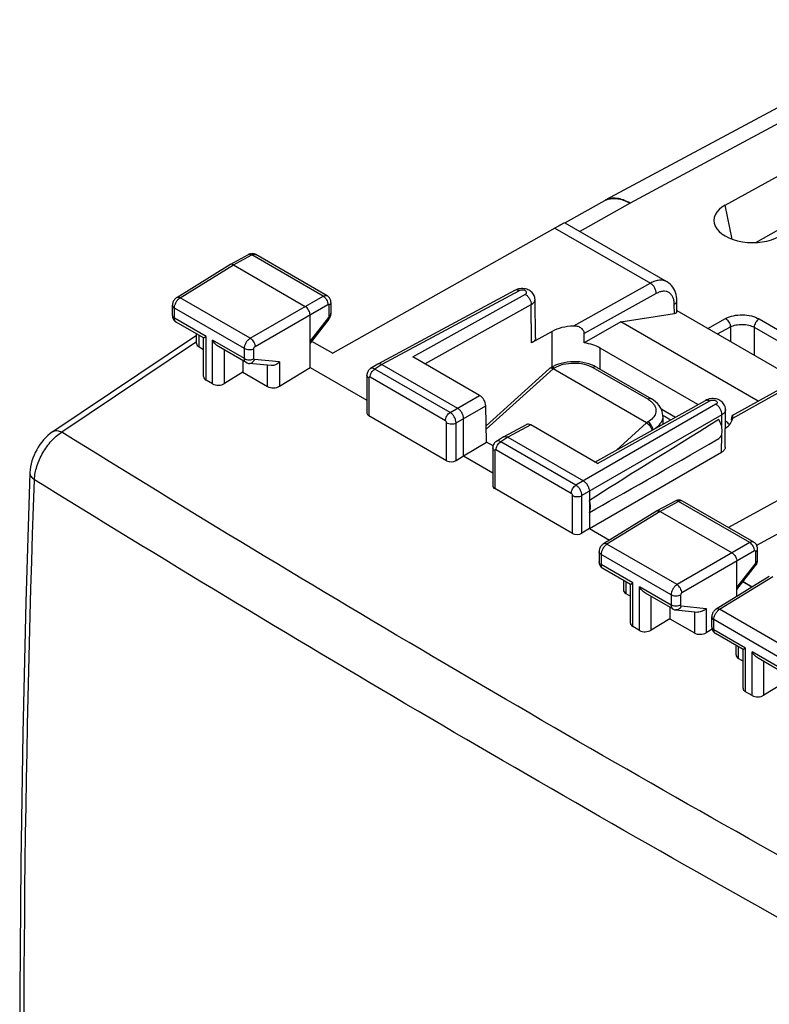
# Model space of a CAD drawing. Units: millimetres. Extents: x -27.8 to 30.3, y -29.6 to 36.5.
# Drawn here: x -27.8 to -5.7, y 7.3 to 36.3 of the extents above; entities that cross this region are included whole.
import ezdxf

# ---------------------------------------------------------------- set-up
doc = ezdxf.new("R2010")
doc.units = ezdxf.units.MM
doc.header["$LTSCALE"] = 16.335
doc.layers.get('0').update_dxf_attribs({"linetype": 'CONTINUOUS'})
doc.layers.add('ASSI', color=7, linetype='CONTINUOUS')
doc.layers.add('RACCORDO', color=7, linetype='CONTINUOUS')

msp = doc.modelspace()

# ---------------------------------------------------------------- linework, layer by layer
at = {"color": 7, "linetype": 'CONTINUOUS'}
for p, q in [((-0.625, 36.321), (-10.529, 30.995)), ((-6.99, 30.853), (-0.383, 34.5)), ((-6.09, 29.751), (-0.103, 33.132)), ((-10.555, 30.981), (-11.714, 30.328)), ((-14.04, 24.342), (-12.173, 26.036)), ((-12.165, 26.042), (-12.173, 26.036)), ((-12.165, 26.042), (-12.127, 26.064)), ((-12.07, 26.096), (-12.127, 26.064)), ((-9.313, 24.436), (-12.071, 26.029)), ((-10.793, 26.077), (-9.167, 25.138)), ((-8.833, 24.635), (-8.833, 24.635)), ((-6.062, 20.823), (-2.651, 22.69)), ((-6.464, 19.757), (-6.196, 19.602))]:
    msp.add_line(p, q, dxfattribs=at)
at = {"color": 250, "linetype": 'CONTINUOUS'}
for p, q in [((0.107, 36.237), (-9.8, 30.909)), ((-9.8, 30.909), (-11.278, 30.077)), ((-6.784, 29.849), (-6.99, 30.853)), ((-7.509, 27.219), (-6.979, 27.509)), ((-5.994, 27.497), (-1.038, 24.635)), ((-7.222, 27.054), (-6.841, 27.262)), ((-6.841, 27.262), (-6.841, 26.834)), ((-6.137, 27.25), (-6.137, 26.427)), ((-6.137, 27.25), (-1.182, 24.389)), ((-14.038, 24.244), (-12.071, 26.029)), ((-12.071, 26.029), (-12.027, 26.055)), ((-10.896, 26.066), (-9.269, 25.127)), ((-10.201, 23.631), (-9.313, 24.436)), ((-9.269, 24.462), (-9.313, 24.436))]:
    msp.add_line(p, q, dxfattribs=at)
at = {"color": 7, "linetype": 'CONTINUOUS'}
for points in [[(-10.793, 26.077), (-10.858, 26.112), (-10.936, 26.146), (-11.018, 26.174), (-11.103, 26.197), (-11.191, 26.215), (-11.281, 26.228), (-11.373, 26.235), (-11.465, 26.236), (-11.558, 26.232), (-11.649, 26.223), (-11.739, 26.208), (-11.827, 26.188), (-11.912, 26.162), (-11.993, 26.132), (-12.07, 26.096)], [(-8.833, 24.634), (-8.833, 24.647), (-8.838, 24.711), (-8.853, 24.773), (-8.875, 24.834), (-8.906, 24.893), (-8.944, 24.949), (-8.99, 25.002), (-9.044, 25.052), (-9.104, 25.099), (-9.167, 25.138)]]:
    msp.add_lwpolyline(points, dxfattribs=at)
msp.add_arc((-9.819, 29.674), 1.5, 118.2699, 119.3823, dxfattribs=at)
at = {"color": 250, "linetype": 'CONTINUOUS'}
msp.add_arc((-12.094, 26.009), 0.0651, 111.2153, 120.8303, dxfattribs=at)
at = {"color": 7, "linetype": 'CONTINUOUS'}
msp.add_ellipse((-6.195, 30.39), major_axis=(1.13, -0.017), ratio=0.567225, start_param=2.359935, end_param=5.510882, dxfattribs=at)
at = {"color": 250, "linetype": 'CONTINUOUS'}
for points, knots in [([(-10.555, 30.981), (-10.544, 30.987), (-10.499, 31.01), (-10.452, 31.027), (-10.415, 31.035)], [0, 0, 0, 0, 0.247898, 1, 1, 1, 1]), ([(-9.8, 30.909), (-9.864, 30.947), (-9.99, 31.009), (-10.184, 31.06), (-10.368, 31.059), (-10.48, 31.021), (-10.529, 30.995)], [0, 0, 0, 0, 0.288704, 0.547737, 0.781267, 1, 1, 1, 1]), ([(-10.415, 31.035), (-10.369, 31.046), (-10.27, 31.057), (-10.116, 31.039), (-9.957, 30.99), (-9.852, 30.939), (-9.8, 30.909)], [0, 0, 0, 0, 0.221919, 0.460117, 0.719177, 1, 1, 1, 1]), ([(-6.979, 27.509), (-6.909, 27.548), (-6.745, 27.603), (-6.485, 27.628), (-6.226, 27.597), (-6.063, 27.537), (-5.994, 27.497)], [0, 0, 0, 0, 0.236699, 0.499378, 0.762379, 1, 1, 1, 1]), ([(-6.979, 27.509), (-6.959, 27.497), (-6.922, 27.465), (-6.878, 27.404), (-6.849, 27.335), (-6.841, 27.285), (-6.841, 27.262)], [0, 0, 0, 0, 0.235948, 0.498353, 0.761662, 1, 1, 1, 1]), ([(-6.841, 27.262), (-6.791, 27.289), (-6.674, 27.328), (-6.489, 27.345), (-6.303, 27.322), (-6.187, 27.279), (-6.137, 27.25)], [0, 0, 0, 0, 0.236277, 0.498934, 0.762157, 1, 1, 1, 1]), ([(-5.994, 27.497), (-6.014, 27.485), (-6.052, 27.454), (-6.098, 27.393), (-6.128, 27.323), (-6.137, 27.274), (-6.137, 27.25)], [0, 0, 0, 0, 0.235932, 0.498891, 0.76246, 1, 1, 1, 1]), ([(-12.027, 26.055), (-11.947, 26.103), (-11.76, 26.173), (-11.462, 26.209), (-11.163, 26.179), (-10.976, 26.112), (-10.896, 26.066)], [0, 0, 0, 0, 0.238375, 0.501221, 0.763319, 1, 1, 1, 1]), ([(-12.097, 26.074), (-12.092, 26.074), (-12.067, 26.074), (-12.043, 26.064), (-12.027, 26.055)], [0, 0, 0, 0, 0.224514, 1, 1, 1, 1]), ([(-10.793, 26.077), (-10.807, 26.085), (-10.845, 26.091), (-10.879, 26.076), (-10.896, 26.066)], [0, 0, 0, 0, 0.448489, 1, 1, 1, 1]), ([(-9.167, 25.138), (-9.181, 25.146), (-9.219, 25.152), (-9.252, 25.137), (-9.269, 25.127)], [0, 0, 0, 0, 0.448489, 1, 1, 1, 1]), ([(-9.269, 25.127), (-9.264, 25.124), (-9.242, 25.111), (-9.222, 25.097), (-9.207, 25.086)], [0, 0, 0, 0, 0.255412, 1, 1, 1, 1]), ([(-9.103, 24.986), (-9.073, 24.946), (-9.039, 24.878), (-9.032, 24.78), (-9.051, 24.682), (-9.126, 24.563), (-9.217, 24.494), (-9.269, 24.462)], [0, 0, 0, 0, 0.237006, 0.349305, 0.462956, 0.709539, 1, 1, 1, 1]), ([(-9.207, 25.086), (-9.196, 25.079), (-9.158, 25.049), (-9.124, 25.014), (-9.103, 24.986)], [0, 0, 0, 0, 0.263562, 1, 1, 1, 1]), ([(-9.126, 24.23), (-9.127, 24.252), (-9.138, 24.299), (-9.17, 24.364), (-9.214, 24.421), (-9.25, 24.451), (-9.269, 24.462)], [0, 0, 0, 0, 0.240391, 0.503189, 0.764499, 1, 1, 1, 1]), ([(-8.833, 24.635), (-8.833, 24.603), (-8.842, 24.537), (-8.899, 24.407), (-8.977, 24.326), (-9.036, 24.279)], [0, 0, 0, 0, 0.226345, 0.463835, 1, 1, 1, 1])]:
    msp.add_open_spline(points, degree=3, knots=knots, dxfattribs=at)
at = {"color": 7, "linetype": 'CONTINUOUS'}
msp.add_open_spline([(-12.152, 26.047), (-12.157, 26.046), (-12.161, 26.044), (-12.165, 26.042)], degree=3, dxfattribs=at)
for points, knots in [([(-12.071, 26.029), (-12.078, 26.033), (-12.103, 26.045), (-12.133, 26.052), (-12.152, 26.047)], [0, 0, 0, 0, 0.298685, 1, 1, 1, 1]), ([(-9.313, 24.436), (-9.293, 24.425), (-9.256, 24.396), (-9.209, 24.342), (-9.172, 24.28), (-9.157, 24.237), (-9.152, 24.215)], [0, 0, 0, 0, 0.239442, 0.504248, 0.766477, 1, 1, 1, 1])]:
    msp.add_open_spline(points, degree=3, knots=knots, dxfattribs=at)
at = {"color": 250, "linetype": 'CONTINUOUS'}
msp.add_open_spline([(-12.117, 26.069), (-12.111, 26.072), (-12.104, 26.073), (-12.097, 26.074)], degree=3, dxfattribs=at)
at = {"layer": 'ASSI', "color": 7, "linetype": 'CONTINUOUS'}
for p, q in [((-11.727, 30.336), (-8.708, 28.593)), ((-12.014, 30.178), (-18.569, 26.487)), ((-21.598, 29.102), (-21.054, 29.395)), ((-18.733, 28.18), (-20.835, 29.394)), ((-23.169, 28.131), (-21.602, 29.1)), ((-21.598, 29.102), (-21.602, 29.1)), ((-21.5, 29.091), (-19.378, 27.867)), ((-13.188, 28.344), (-17.239, 26.165)), ((-23.298, 27.601), (-23.298, 27.9)), ((-18.623, 27.984), (-18.623, 27.664)), ((-12.585, 26.952), (-12.602, 28.074)), ((-8.416, 27.706), (-8.421, 28.033)), ((-19.237, 26.07), (-19.237, 27.622)), ((-10.072, 27.415), (-8.49, 27.656)), ((-8.417, 27.743), (-4.889, 25.707)), ((-22.377, 26.937), (-23.188, 27.405)), ((-18.683, 27.494), (-19.237, 26.787)), ((-10.072, 27.415), (-11.153, 26.79)), ((-6.021, 25.076), (-10.072, 27.415)), ((-26.822, 24.177), (-22.583, 27.02)), ((-22.583, 26.776), (-22.583, 27.055)), ((-12.095, 27.13), (-12.701, 26.792)), ((-22.377, 26.937), (-22.304, 26.979)), ((-22.377, 25.798), (-22.377, 26.937)), ((-22.341, 26.957), (-22.33, 26.964)), ((-22.317, 26.971), (-22.304, 26.979)), ((-19.191, 26.846), (-18.569, 26.487)), ((-22.51, 26.671), (-22.377, 26.594)), ((-21.123, 26.212), (-21.933, 26.68)), ((-7.796, 24.972), (-10.681, 26.638)), ((-21.217, 26.267), (-21.217, 25.924)), ((-20.388, 26.121), (-21.035, 26.184)), ((-17.243, 26.163), (-17.455, 26.032)), ((-17.239, 26.165), (-17.243, 26.163)), ((-17.116, 26.152), (-14.888, 24.866)), ((-14.235, 25.243), (-16.202, 26.379)), ((-21.217, 25.924), (-21.76, 25.59)), ((-21.217, 25.924), (-20.49, 25.505)), ((-20.139, 25.513), (-19.237, 26.07)), ((-19.237, 26.07), (-17.559, 25.102)), ((-6.783, 24.651), (-4.627, 25.853)), ((-22.11, 25.581), (-22.304, 25.693)), ((-17.559, 25.839), (-17.559, 24.722)), ((-10.833, 23.278), (-7.573, 25.096)), ((-14.029, 23.864), (-14.054, 24.939)), ((-8.88, 24.844), (-8.461, 24.601)), ((-6.99, 23.719), (-6.983, 24.823)), ((-15.21, 23.316), (-17.501, 24.638)), ((-14.712, 23.457), (-14.712, 24.56)), ((-8.824, 24.65), (-8.834, 24.656)), ((-8.824, 24.651), (-8.833, 24.656)), ((-12.848, 24.386), (-13.526, 24.022)), ((-10.76, 23.237), (-12.727, 24.372)), ((-1.686, 24.215), (-6.893, 21.344)), ((-14.712, 23.457), (-14.029, 23.864)), ((-13.84, 23.754), (-14.029, 23.864)), ((-13.531, 24.019), (-13.742, 23.888)), ((-13.531, 24.019), (-13.526, 24.022)), ((-13.403, 24.008), (-11.176, 22.722)), ((-13.847, 23.696), (-13.847, 22.579)), ((-10.999, 21.314), (-7.101, 23.565)), ((-14.93, 23.323), (-14.712, 23.457)), ((-14.712, 23.457), (-13.847, 22.958)), ((-11.498, 21.172), (-13.789, 22.495)), ((-10.999, 22.416), (-10.999, 21.314)), ((-8.468, 22.127), (-9.012, 21.835)), ((-6.146, 20.913), (-8.248, 22.126)), ((-9.015, 21.833), (-10.582, 20.864)), ((-9.015, 21.833), (-9.012, 21.835)), ((-8.913, 21.824), (-6.792, 20.599)), ((-10.999, 21.314), (-11.218, 21.179)), ((-10.999, 21.314), (-10.407, 20.972)), ((-6.142, 20.91), (-6.146, 20.913)), ((-6.138, 20.908), (-6.146, 20.913)), ((-10.711, 20.632), (-10.711, 20.333)), ((-6.036, 20.717), (-6.036, 20.726)), ((-6.036, 20.396), (-6.036, 20.717)), ((-6.651, 19.321), (-6.651, 20.354)), ((-9.79, 19.669), (-10.601, 20.137)), ((-6.651, 19.519), (-6.096, 20.227)), ((-9.996, 19.788), (-9.996, 19.509)), ((-7.259, 18.945), (-5.692, 19.914)), ((-6.212, 19.593), (-6.474, 19.744)), ((-9.79, 19.669), (-9.717, 19.712)), ((-9.79, 18.53), (-9.79, 19.669)), ((-9.754, 19.69), (-9.743, 19.696)), ((-9.731, 19.704), (-9.717, 19.712)), ((-9.923, 19.404), (-9.79, 19.327)), ((-8.536, 18.945), (-9.347, 19.413)), ((-8.63, 19), (-8.63, 18.657)), ((-8.448, 18.917), (-7.802, 18.854)), ((-8.63, 18.657), (-9.173, 18.322)), ((-8.63, 18.657), (-7.903, 18.237)), ((-7.388, 18.414), (-7.388, 18.714)), ((-9.524, 18.314), (-9.717, 18.425)), ((-7.38, 18.353), (-7.553, 18.246)), ((-6.467, 17.75), (-7.278, 18.218)), ((-6.673, 17.59), (-6.673, 17.869)), ((-6.467, 17.75), (-6.394, 17.793)), ((-6.467, 16.612), (-6.467, 17.75)), ((-6.431, 17.771), (-6.42, 17.778)), ((-6.407, 17.785), (-6.394, 17.793)), ((-6.6, 17.485), (-6.467, 17.408)), ((-5.213, 17.026), (-6.023, 17.494)), ((-5.307, 16.738), (-5.85, 16.403)), ((-6.2, 16.395), (-6.394, 16.506))]:
    msp.add_line(p, q, dxfattribs=at)
at = {"layer": 'ASSI', "color": 250, "linetype": 'CONTINUOUS'}
for p, q in [((-12.014, 30.178), (-9.198, 28.552)), ((-21.5, 29.091), (-20.957, 29.383)), ((-18.854, 28.169), (-20.957, 29.383)), ((-23.066, 28.123), (-21.5, 29.091)), ((-9.198, 28.552), (-11.469, 27.287)), ((-21, 26.93), (-18.854, 28.169)), ((-13.066, 28.33), (-17.116, 26.152)), ((-16.202, 26.379), (-12.887, 28.224)), ((-9.025, 28.247), (-11.15, 27.064)), ((-21, 26.93), (-23.066, 28.123)), ((-20.859, 26.685), (-18.713, 27.924)), ((-18.679, 27.904), (-18.679, 27.583)), ((-15.85, 26.175), (-12.713, 27.922)), ((-12.701, 26.792), (-12.713, 27.922)), ((-8.49, 27.656), (-8.494, 27.931)), ((-23.239, 27.519), (-23.239, 27.818)), ((-21.175, 26.626), (-23.239, 27.818)), ((-22.304, 26.979), (-23.239, 27.519)), ((-18.696, 27.538), (-19.237, 26.847)), ((-22.51, 26.671), (-22.51, 27.013)), ((-12.095, 26.082), (-12.095, 27.13)), ((-22.583, 26.827), (-26.562, 24.159)), ((-22.304, 25.693), (-22.304, 26.979)), ((-22.11, 25.581), (-22.11, 26.867)), ((-21.175, 26.327), (-22.11, 26.867)), ((-21.76, 25.59), (-21.76, 26.58)), ((-21.175, 26.327), (-21.175, 26.626)), ((-20.894, 26.326), (-20.894, 26.625)), ((-10.681, 26.013), (-10.681, 26.638)), ((-20.139, 26.228), (-20.876, 26.3)), ((-20.49, 25.505), (-20.49, 26.131)), ((-20.139, 26.228), (-20.139, 25.513)), ((-17.116, 26.152), (-17.327, 26.021)), ((-15.107, 24.74), (-17.327, 26.021)), ((-6.771, 24.575), (-4.502, 25.84)), ((-17.501, 25.758), (-17.501, 24.638)), ((-15.246, 24.496), (-17.466, 25.778)), ((-15.107, 24.74), (-14.235, 25.243)), ((-7.265, 24.98), (-11.394, 22.596)), ((-10.76, 23.237), (-7.448, 25.084)), ((-14.93, 24.434), (-14.054, 24.939)), ((-15.21, 23.316), (-15.21, 24.435)), ((-14.93, 23.323), (-14.93, 24.434)), ((-7.089, 24.674), (-11.218, 22.29)), ((-7.093, 24.303), (-7.089, 24.674)), ((-12.727, 24.372), (-13.403, 24.008)), ((-13.403, 24.008), (-13.614, 23.878)), ((-11.394, 22.596), (-13.614, 23.878)), ((-7.101, 23.565), (-7.095, 24.094)), ((-13.789, 23.614), (-13.789, 22.495)), ((-11.533, 22.353), (-13.753, 23.635)), ((-11.498, 21.172), (-11.498, 22.292)), ((-11.218, 21.179), (-11.218, 22.29)), ((-8.371, 22.116), (-8.913, 21.824)), ((-6.268, 20.902), (-8.371, 22.116)), ((-8.913, 21.824), (-10.48, 20.855)), ((-8.414, 19.663), (-10.48, 20.855)), ((-6.268, 20.902), (-8.414, 19.663)), ((-6.126, 20.657), (-8.272, 19.418)), ((-6.092, 20.316), (-6.092, 20.637)), ((-10.653, 20.551), (-10.653, 20.252)), ((-8.588, 19.359), (-10.653, 20.551)), ((-9.717, 19.712), (-10.653, 20.252)), ((-6.651, 19.58), (-6.11, 20.27)), ((-9.923, 19.746), (-9.923, 19.404)), ((-7.156, 18.937), (-5.59, 19.905)), ((-9.717, 18.425), (-9.717, 19.712)), ((-9.524, 18.314), (-9.524, 19.6)), ((-8.588, 19.06), (-9.524, 19.6)), ((-9.173, 18.322), (-9.173, 19.313)), ((-8.588, 19.359), (-8.588, 19.06)), ((-8.308, 19.357), (-8.308, 19.058)), ((-8.29, 19.033), (-7.553, 18.961)), ((-7.553, 18.961), (-7.553, 18.246)), ((-5.09, 17.744), (-7.156, 18.937)), ((-7.903, 18.864), (-7.903, 18.237)), ((-7.329, 18.333), (-7.329, 18.632)), ((-5.265, 17.44), (-7.329, 18.632)), ((-6.394, 17.793), (-7.329, 18.333)), ((-6.6, 17.485), (-6.6, 17.827)), ((-6.394, 16.506), (-6.394, 17.793)), ((-6.2, 16.395), (-6.2, 17.681)), ((-5.265, 17.141), (-6.2, 17.681)), ((-5.85, 16.403), (-5.85, 17.394))]:
    msp.add_line(p, q, dxfattribs=at)
at = {"layer": 'ASSI', "color": 7, "linetype": 'CONTINUOUS'}
for points in [[(-20.835, 29.394), (-20.84, 29.397), (-20.86, 29.406), (-20.881, 29.414), (-20.903, 29.419), (-20.925, 29.422), (-20.948, 29.423), (-20.97, 29.421), (-20.993, 29.417), (-21.016, 29.411), (-21.038, 29.403), (-21.054, 29.395)], [(-8.421, 28.033), (-8.424, 28.091), (-8.431, 28.155), (-8.443, 28.217), (-8.46, 28.276), (-8.481, 28.332), (-8.507, 28.385), (-8.538, 28.434), (-8.572, 28.48), (-8.611, 28.52), (-8.653, 28.556), (-8.698, 28.587), (-8.708, 28.593)], [(-18.623, 27.984), (-18.624, 28.009), (-18.628, 28.033), (-18.634, 28.056), (-18.642, 28.078), (-18.652, 28.098), (-18.665, 28.118), (-18.679, 28.136), (-18.695, 28.152), (-18.712, 28.167), (-18.733, 28.18)], [(-12.602, 28.074), (-12.603, 28.092), (-12.608, 28.125), (-12.616, 28.157), (-12.628, 28.189), (-12.644, 28.219), (-12.663, 28.248), (-12.686, 28.276), (-12.713, 28.301), (-12.743, 28.324), (-12.775, 28.343), (-12.81, 28.36), (-12.846, 28.373), (-12.884, 28.383), (-12.924, 28.389), (-12.964, 28.393), (-13.005, 28.393), (-13.045, 28.389), (-13.085, 28.382), (-13.123, 28.371), (-13.16, 28.357), (-13.188, 28.344)], [(-23.169, 28.131), (-23.185, 28.12), (-23.203, 28.105), (-23.22, 28.089), (-23.236, 28.071), (-23.25, 28.052), (-23.263, 28.031), (-23.273, 28.01), (-23.282, 27.988), (-23.289, 27.965), (-23.294, 27.942), (-23.297, 27.918), (-23.298, 27.9)], [(-23.298, 27.601), (-23.298, 27.597), (-23.296, 27.572), (-23.292, 27.548), (-23.286, 27.525), (-23.277, 27.503), (-23.266, 27.482), (-23.253, 27.463), (-23.238, 27.445), (-23.222, 27.429), (-23.203, 27.415), (-23.187, 27.405)], [(-18.683, 27.494), (-18.673, 27.507), (-18.658, 27.531), (-18.646, 27.557), (-18.636, 27.583), (-18.628, 27.61), (-18.624, 27.637), (-18.623, 27.664)], [(-22.377, 26.937), (-22.377, 26.937), (-22.375, 26.937), (-22.371, 26.94)], [(-22.366, 26.943), (-22.359, 26.947), (-22.351, 26.952)], [(-21.123, 26.212), (-21.114, 26.208), (-21.094, 26.199), (-21.074, 26.192), (-21.052, 26.187), (-21.035, 26.184)], [(-17.455, 26.032), (-17.471, 26.021), (-17.491, 26.004), (-17.508, 25.985), (-17.524, 25.964), (-17.536, 25.941), (-17.547, 25.917), (-17.554, 25.891), (-17.558, 25.864), (-17.559, 25.839)], [(-6.983, 24.823), (-6.983, 24.837), (-6.986, 24.871), (-6.994, 24.904), (-7.005, 24.936), (-7.02, 24.968), (-7.039, 24.997), (-7.061, 25.025), (-7.087, 25.051), (-7.117, 25.074), (-7.149, 25.095), (-7.185, 25.113), (-7.222, 25.127), (-7.262, 25.137), (-7.303, 25.145), (-7.345, 25.148), (-7.386, 25.148), (-7.428, 25.144), (-7.468, 25.137), (-7.505, 25.126), (-7.541, 25.112), (-7.573, 25.096)], [(-26.822, 24.178), (-26.836, 24.168), (-26.905, 24.116), (-26.972, 24.06), (-27.035, 23.999), (-27.095, 23.933), (-27.152, 23.865), (-27.205, 23.792), (-27.255, 23.717), (-27.3, 23.639), (-27.342, 23.559), (-27.379, 23.477), (-27.412, 23.393), (-27.44, 23.309), (-27.463, 23.223), (-27.481, 23.137), (-27.493, 23.051), (-27.5, 22.965), (-27.5, 22.955)], [(-13.742, 23.889), (-13.759, 23.877), (-13.778, 23.861), (-13.796, 23.842), (-13.811, 23.821), (-13.824, 23.798), (-13.834, 23.773), (-13.842, 23.747), (-13.846, 23.721), (-13.847, 23.696)], [(-27.5, 22.955), (-27.619, 19.142), (-27.71, 15.285), (-27.771, 11.446), (-27.801, 7.624), (-27.801, 3.821), (-27.771, 0.036), (-27.71, -3.73), (-27.619, -7.476), (-27.5, -11.139)], [(-8.248, 22.126), (-8.269, 22.137), (-8.29, 22.145), (-8.312, 22.151), (-8.335, 22.154), (-8.358, 22.156), (-8.381, 22.154), (-8.404, 22.151), (-8.428, 22.145), (-8.45, 22.136), (-8.468, 22.127)], [(-6.036, 20.726), (-6.039, 20.755), (-6.045, 20.782), (-6.055, 20.809), (-6.067, 20.833), (-6.082, 20.856), (-6.1, 20.876), (-6.12, 20.895), (-6.141, 20.909)], [(-6.036, 20.717), (-6.037, 20.736), (-6.04, 20.759), (-6.045, 20.782), (-6.053, 20.804), (-6.062, 20.825), (-6.074, 20.845), (-6.088, 20.863), (-6.103, 20.88), (-6.12, 20.895), (-6.138, 20.908)], [(-10.582, 20.864), (-10.598, 20.853), (-10.616, 20.838), (-10.633, 20.822), (-10.649, 20.804), (-10.663, 20.785), (-10.676, 20.765), (-10.687, 20.743), (-10.696, 20.721), (-10.703, 20.698), (-10.708, 20.675), (-10.71, 20.652), (-10.711, 20.632)], [(-10.711, 20.334), (-10.71, 20.308), (-10.706, 20.284), (-10.7, 20.26), (-10.691, 20.237), (-10.68, 20.215), (-10.666, 20.195), (-10.651, 20.177), (-10.634, 20.161), (-10.615, 20.146), (-10.601, 20.137)], [(-6.096, 20.227), (-6.089, 20.237), (-6.073, 20.261), (-6.06, 20.287), (-6.05, 20.314), (-6.042, 20.341), (-6.038, 20.369), (-6.036, 20.396)], [(-9.79, 19.669), (-9.79, 19.669), (-9.789, 19.67), (-9.785, 19.672)], [(-9.78, 19.675), (-9.773, 19.679), (-9.764, 19.684)], [(-8.536, 18.945), (-8.526, 18.94), (-8.507, 18.931), (-8.487, 18.924), (-8.466, 18.919), (-8.448, 18.917)], [(-7.259, 18.945), (-7.275, 18.934), (-7.293, 18.919), (-7.31, 18.903), (-7.326, 18.885), (-7.34, 18.865), (-7.353, 18.845), (-7.363, 18.824), (-7.372, 18.802), (-7.379, 18.779), (-7.384, 18.756), (-7.387, 18.732), (-7.388, 18.713)], [(-7.388, 18.414), (-7.388, 18.411), (-7.386, 18.386), (-7.382, 18.362), (-7.376, 18.339), (-7.367, 18.317), (-7.356, 18.296), (-7.343, 18.277), (-7.328, 18.259), (-7.312, 18.243), (-7.294, 18.229), (-7.277, 18.218)], [(-6.467, 17.75), (-6.467, 17.75), (-6.465, 17.751), (-6.462, 17.754)], [(-6.456, 17.757), (-6.449, 17.761), (-6.441, 17.766)]]:
    msp.add_lwpolyline(points, dxfattribs=at)
for centre, radius, start, end in [((-1.644, 37.6), 14.807, 240.993, 242.0012), ((-6.335, 24.537), 0.472, 175.15, 177.6485), ((-6.98, 24.614), 0.212, 357.3518, 359.817)]:
    msp.add_arc(centre, radius, start, end, dxfattribs=at)
at = {"layer": 'ASSI', "color": 250, "linetype": 'CONTINUOUS'}
for centre, radius, start, end in [((-8.29, 22.054), 0.084, 59.9965, 64.6083), ((-10.56, 20.209), 0.0828, 237.5475, 239.9981)]:
    msp.add_arc(centre, radius, start, end, dxfattribs=at)
at = {"layer": 'ASSI', "color": 7, "linetype": 'CONTINUOUS'}
for centre, major_axis, ratio, start_param, end_param in [((-12.734, 29.762), (1.006, 0.574), 0.005269, 0.00308, 0.771073), ((-8.667, 27.758), (0.25, -0.06), 0.347356, -0.705072, 0.088903), ((-11.388, 26.721), (1, -0.015), 0.56735, 1.659979, 2.3645), ((-11.388, 76.278), (0.71, 95.59), 0.007368, -2.11491, -2.111571), ((-22.333, 26.784), (0.25, 0.012), 0.606764, 3.11252, 3.897918), ((-11.388, 26.229), (1, 0), 0.577783, 0.785741, 1.333497), ((-22.127, 25.805), (0.25, 0.012), 0.606764, 3.11252, 3.897918), ((-21.933, 25.694), (0.25, 0.012), 0.606764, -2.385267, -0.831924), ((-20.313, 25.617), (0.25, 0.012), 0.606764, -2.385267, -0.831924), ((-14.231, 25.041), (-0.13, 0.214), 0.562459, -2.368318, -0.797827), ((-17.359, 24.728), (0.2, 0.01), 0.606764, 3.11252, 3.897918), ((-12.722, 24.171), (-0.13, 0.214), 0.561603, -0.79703, -0.029183), ((5.083, 31.583), (18.293, 10.941), 0.015034, 2.296336, 2.635824), ((-7.768, 24.631), (1, -0.015), 0.567091, -0.664062, -0.071437), ((-7.79, 24.151), (1.001, 0), 0.576992, 0.397812, 0.634769), ((-5.578, 72.923), (3.538, 93.957), 0.007354, -2.111832, -2.111275), ((5.083, 31.583), (18.293, 10.941), 0.015034, -2.653807, -2.314319), ((-15.069, 23.406), (0.2, 0.01), 0.606764, -2.385267, -0.831924), ((-13.647, 22.585), (0.2, 0.01), 0.606764, 3.11252, 3.897918), ((-11.357, 21.262), (0.2, 0.01), 0.606764, -2.385267, -0.831924), ((-9.746, 19.516), (0.25, 0.012), 0.606764, 3.11252, 3.897918), ((-9.54, 18.538), (0.25, 0.012), 0.606764, 3.11252, 3.897918), ((-9.347, 18.426), (0.25, 0.012), 0.606764, -2.385267, -0.831924), ((-7.727, 18.35), (0.25, 0.012), 0.606764, -2.385267, -0.831924), ((-6.423, 17.597), (0.25, 0.012), 0.606764, 3.11252, 3.897918), ((-6.217, 16.619), (0.25, 0.012), 0.606764, 3.11252, 3.897918), ((-6.023, 16.507), (0.25, 0.012), 0.606764, -2.385267, -0.831924)]:
    msp.add_ellipse(centre, major_axis=major_axis, ratio=ratio, start_param=start_param, end_param=end_param, dxfattribs=at)
at = {"layer": 'ASSI', "color": 250, "linetype": 'CONTINUOUS'}
for points, knots in [([(-21.054, 29.395), (-21.041, 29.402), (-21.005, 29.407), (-20.973, 29.393), (-20.957, 29.383)], [0, 0, 0, 0, 0.450746, 1, 1, 1, 1]), ([(-20.957, 29.383), (-20.937, 29.395), (-20.904, 29.407), (-20.861, 29.405), (-20.843, 29.398), (-20.835, 29.394)], [0, 0, 0, 0, 0.546098, 0.780481, 1, 1, 1, 1]), ([(-8.708, 28.593), (-8.74, 28.611), (-8.815, 28.639), (-8.938, 28.644), (-9.07, 28.615), (-9.155, 28.576), (-9.198, 28.552)], [0, 0, 0, 0, 0.220069, 0.454078, 0.712513, 1, 1, 1, 1]), ([(-9.025, 28.247), (-9.025, 28.276), (-9.035, 28.337), (-9.072, 28.423), (-9.127, 28.498), (-9.173, 28.537), (-9.198, 28.552)], [0, 0, 0, 0, 0.239324, 0.502172, 0.763838, 1, 1, 1, 1]), ([(-18.854, 28.169), (-18.834, 28.18), (-18.802, 28.193), (-18.759, 28.191), (-18.741, 28.185), (-18.733, 28.18)], [0, 0, 0, 0, 0.546521, 0.780719, 1, 1, 1, 1]), ([(-18.854, 28.169), (-18.834, 28.158), (-18.795, 28.126), (-18.751, 28.066), (-18.721, 27.997), (-18.713, 27.948), (-18.713, 27.924)], [0, 0, 0, 0, 0.237736, 0.500006, 0.762273, 1, 1, 1, 1]), ([(-13.066, 28.33), (-13.077, 28.336), (-13.098, 28.346), (-13.13, 28.355), (-13.161, 28.354), (-13.18, 28.348), (-13.188, 28.344)], [0, 0, 0, 0, 0.288142, 0.547658, 0.78137, 1, 1, 1, 1]), ([(-12.887, 28.224), (-12.876, 28.23), (-12.858, 28.243), (-12.845, 28.275), (-12.858, 28.306), (-12.887, 28.33), (-12.928, 28.345), (-12.976, 28.351), (-13.023, 28.347), (-13.053, 28.337), (-13.066, 28.33)], [0, 0, 0, 0, 0.113596, 0.20571, 0.298095, 0.412224, 0.551336, 0.705764, 0.860381, 1, 1, 1, 1]), ([(-12.887, 28.224), (-12.862, 28.21), (-12.816, 28.171), (-12.761, 28.096), (-12.724, 28.011), (-12.713, 27.95), (-12.713, 27.922)], [0, 0, 0, 0, 0.23591, 0.497297, 0.760153, 1, 1, 1, 1]), ([(-8.494, 27.931), (-8.495, 27.969), (-8.502, 28.041), (-8.532, 28.14), (-8.582, 28.221), (-8.65, 28.28), (-8.734, 28.312), (-8.827, 28.317), (-8.927, 28.295), (-8.992, 28.265), (-9.025, 28.247)], [0, 0, 0, 0, 0.145224, 0.275836, 0.393763, 0.503887, 0.613313, 0.729376, 0.857459, 1, 1, 1, 1]), ([(-23.298, 27.9), (-23.298, 27.892), (-23.295, 27.876), (-23.278, 27.845), (-23.256, 27.828), (-23.239, 27.818)], [0, 0, 0, 0, 0.218328, 0.452319, 1, 1, 1, 1]), ([(-23.239, 27.818), (-23.239, 27.847), (-23.229, 27.907), (-23.192, 27.992), (-23.137, 28.068), (-23.091, 28.108), (-23.066, 28.123)], [0, 0, 0, 0, 0.236847, 0.499129, 0.761886, 1, 1, 1, 1]), ([(-23.169, 28.131), (-23.162, 28.135), (-23.147, 28.141), (-23.121, 28.142), (-23.093, 28.136), (-23.075, 28.128), (-23.066, 28.123)], [0, 0, 0, 0, 0.216685, 0.449546, 0.709811, 1, 1, 1, 1]), ([(-18.713, 27.924), (-18.709, 27.927), (-18.701, 27.93), (-18.688, 27.928), (-18.68, 27.917), (-18.679, 27.909), (-18.679, 27.904)], [0, 0, 0, 0, 0.273127, 0.495716, 0.721156, 1, 1, 1, 1]), ([(-18.623, 27.984), (-18.623, 27.969), (-18.636, 27.935), (-18.663, 27.913), (-18.679, 27.904)], [0, 0, 0, 0, 0.450744, 1, 1, 1, 1]), ([(-12.713, 27.922), (-12.696, 27.931), (-12.666, 27.951), (-12.63, 27.988), (-12.607, 28.03), (-12.602, 28.06), (-12.602, 28.074)], [0, 0, 0, 0, 0.292089, 0.551731, 0.783792, 1, 1, 1, 1]), ([(-8.494, 27.931), (-8.483, 27.937), (-8.463, 27.951), (-8.439, 27.976), (-8.424, 28.004), (-8.421, 28.023), (-8.421, 28.033)], [0, 0, 0, 0, 0.291198, 0.551703, 0.784142, 1, 1, 1, 1]), ([(-23.298, 27.601), (-23.298, 27.593), (-23.295, 27.577), (-23.278, 27.546), (-23.256, 27.528), (-23.239, 27.519)], [0, 0, 0, 0, 0.218328, 0.452318, 1, 1, 1, 1]), ([(-18.679, 27.583), (-18.679, 27.58), (-18.681, 27.563), (-18.688, 27.548), (-18.696, 27.538)], [0, 0, 0, 0, 0.229365, 1, 1, 1, 1]), ([(-18.623, 27.664), (-18.623, 27.648), (-18.636, 27.614), (-18.663, 27.593), (-18.679, 27.583)], [0, 0, 0, 0, 0.450744, 1, 1, 1, 1]), ([(-23.188, 27.405), (-23.196, 27.409), (-23.211, 27.422), (-23.227, 27.449), (-23.237, 27.482), (-23.239, 27.506), (-23.239, 27.519)], [0, 0, 0, 0, 0.217437, 0.45043, 0.709956, 1, 1, 1, 1]), ([(-18.683, 27.494), (-18.679, 27.499), (-18.681, 27.511), (-18.687, 27.524), (-18.693, 27.533), (-18.696, 27.538)], [0, 0, 0, 0, 0.352328, 0.637334, 1, 1, 1, 1]), ([(-21.175, 26.626), (-21.175, 26.655), (-21.164, 26.715), (-21.127, 26.8), (-21.072, 26.875), (-21.025, 26.915), (-21, 26.93)], [0, 0, 0, 0, 0.236524, 0.498618, 0.761461, 1, 1, 1, 1]), ([(-21, 26.93), (-20.981, 26.918), (-20.943, 26.886), (-20.899, 26.825), (-20.869, 26.757), (-20.859, 26.708), (-20.859, 26.685)], [0, 0, 0, 0, 0.236723, 0.500006, 0.763286, 1, 1, 1, 1]), ([(-21.175, 26.626), (-21.155, 26.615), (-21.109, 26.598), (-21.035, 26.589), (-20.961, 26.597), (-20.914, 26.613), (-20.894, 26.625)], [0, 0, 0, 0, 0.236704, 0.498908, 0.761705, 1, 1, 1, 1]), ([(-20.894, 26.625), (-20.894, 26.637), (-20.886, 26.66), (-20.869, 26.679), (-20.859, 26.685)], [0, 0, 0, 0, 0.497699, 1, 1, 1, 1]), ([(-21.123, 26.212), (-21.131, 26.217), (-21.146, 26.23), (-21.163, 26.257), (-21.173, 26.29), (-21.175, 26.314), (-21.175, 26.327)], [0, 0, 0, 0, 0.218104, 0.451417, 0.710534, 1, 1, 1, 1]), ([(-21.175, 26.327), (-21.155, 26.315), (-21.109, 26.299), (-21.035, 26.29), (-20.961, 26.298), (-20.914, 26.314), (-20.894, 26.326)], [0, 0, 0, 0, 0.236704, 0.498908, 0.761705, 1, 1, 1, 1]), ([(-21.035, 26.184), (-21.019, 26.183), (-20.985, 26.186), (-20.94, 26.21), (-20.901, 26.249), (-20.883, 26.282), (-20.876, 26.3)], [0, 0, 0, 0, 0.227348, 0.466482, 0.724525, 1, 1, 1, 1]), ([(-20.876, 26.3), (-20.879, 26.3), (-20.884, 26.302), (-20.893, 26.31), (-20.894, 26.319), (-20.894, 26.326)], [0, 0, 0, 0, 0.229909, 0.458872, 1, 1, 1, 1]), ([(-17.466, 25.778), (-17.466, 25.801), (-17.457, 25.849), (-17.427, 25.917), (-17.384, 25.978), (-17.346, 26.01), (-17.327, 26.021)], [0, 0, 0, 0, 0.236698, 0.498902, 0.761702, 1, 1, 1, 1]), ([(-17.327, 26.021), (-17.338, 26.028), (-17.36, 26.038), (-17.395, 26.046), (-17.427, 26.045), (-17.446, 26.037), (-17.455, 26.032)], [0, 0, 0, 0, 0.290424, 0.55025, 0.783006, 1, 1, 1, 1]), ([(-17.501, 25.758), (-17.517, 25.767), (-17.54, 25.785), (-17.557, 25.816), (-17.559, 25.832), (-17.559, 25.839)], [0, 0, 0, 0, 0.547689, 0.78167, 1, 1, 1, 1]), ([(-17.466, 25.778), (-17.47, 25.78), (-17.478, 25.784), (-17.491, 25.782), (-17.5, 25.771), (-17.501, 25.762), (-17.501, 25.758)], [0, 0, 0, 0, 0.275424, 0.500014, 0.724599, 1, 1, 1, 1]), ([(-7.573, 25.096), (-7.565, 25.101), (-7.546, 25.108), (-7.514, 25.108), (-7.481, 25.1), (-7.459, 25.09), (-7.448, 25.084)], [0, 0, 0, 0, 0.219434, 0.453542, 0.712811, 1, 1, 1, 1]), ([(-7.448, 25.084), (-7.435, 25.091), (-7.406, 25.101), (-7.358, 25.106), (-7.31, 25.101), (-7.269, 25.086), (-7.239, 25.063), (-7.226, 25.032), (-7.237, 25), (-7.255, 24.986), (-7.265, 24.98)], [0, 0, 0, 0, 0.13864, 0.292865, 0.447645, 0.587722, 0.703047, 0.796073, 0.887596, 1, 1, 1, 1]), ([(-7.089, 24.674), (-7.088, 24.703), (-7.098, 24.765), (-7.136, 24.851), (-7.192, 24.926), (-7.24, 24.966), (-7.265, 24.98)], [0, 0, 0, 0, 0.237727, 0.499994, 0.762264, 1, 1, 1, 1]), ([(-15.246, 24.496), (-15.246, 24.519), (-15.237, 24.567), (-15.207, 24.635), (-15.164, 24.696), (-15.126, 24.728), (-15.107, 24.74)], [0, 0, 0, 0, 0.236699, 0.498902, 0.761702, 1, 1, 1, 1]), ([(-14.93, 24.434), (-14.93, 24.462), (-14.942, 24.523), (-14.98, 24.609), (-15.035, 24.685), (-15.082, 24.725), (-15.107, 24.74)], [0, 0, 0, 0, 0.236835, 0.49998, 0.763132, 1, 1, 1, 1]), ([(-6.983, 24.823), (-6.983, 24.809), (-6.988, 24.78), (-7.01, 24.74), (-7.044, 24.703), (-7.073, 24.683), (-7.089, 24.674)], [0, 0, 0, 0, 0.21897, 0.452365, 0.711289, 1, 1, 1, 1]), ([(-15.21, 24.435), (-15.21, 24.447), (-15.219, 24.471), (-15.235, 24.49), (-15.246, 24.496)], [0, 0, 0, 0, 0.499996, 1, 1, 1, 1]), ([(-15.21, 24.435), (-15.19, 24.423), (-15.144, 24.407), (-15.071, 24.398), (-14.996, 24.406), (-14.95, 24.422), (-14.93, 24.434)], [0, 0, 0, 0, 0.236704, 0.498908, 0.761705, 1, 1, 1, 1]), ([(-27.366, 22.758), (-27.361, 22.89), (-27.306, 23.166), (-27.133, 23.555), (-26.885, 23.901), (-26.674, 24.088), (-26.562, 24.159)], [0, 0, 0, 0, 0.238263, 0.499432, 0.760895, 1, 1, 1, 1]), ([(-26.822, 24.178), (-26.805, 24.188), (-26.767, 24.205), (-26.702, 24.208), (-26.632, 24.193), (-26.585, 24.172), (-26.562, 24.159)], [0, 0, 0, 0, 0.213478, 0.444742, 0.705829, 1, 1, 1, 1]), ([(4.075, 6.47), (1.445, 7.882), (-8.903, 13.538), (-19.078, 19.513), (-26.562, 24.159)], [0, 0, 0, 0, 0.253076, 1, 1, 1, 1]), ([(-13.753, 23.635), (-13.753, 23.657), (-13.745, 23.706), (-13.715, 23.774), (-13.671, 23.834), (-13.634, 23.866), (-13.614, 23.878)], [0, 0, 0, 0, 0.236698, 0.498902, 0.761702, 1, 1, 1, 1]), ([(-13.614, 23.878), (-13.626, 23.884), (-13.648, 23.895), (-13.683, 23.903), (-13.715, 23.901), (-13.734, 23.894), (-13.742, 23.889)], [0, 0, 0, 0, 0.290424, 0.55025, 0.783006, 1, 1, 1, 1]), ([(-13.789, 23.614), (-13.805, 23.624), (-13.827, 23.641), (-13.844, 23.672), (-13.847, 23.688), (-13.847, 23.696)], [0, 0, 0, 0, 0.547689, 0.78167, 1, 1, 1, 1]), ([(-13.753, 23.635), (-13.757, 23.637), (-13.766, 23.64), (-13.779, 23.638), (-13.787, 23.628), (-13.789, 23.619), (-13.789, 23.614)], [0, 0, 0, 0, 0.275424, 0.500014, 0.724599, 1, 1, 1, 1]), ([(-27.5, 22.955), (-27.501, 22.937), (-27.495, 22.899), (-27.468, 22.846), (-27.424, 22.798), (-27.386, 22.771), (-27.366, 22.758)], [0, 0, 0, 0, 0.215192, 0.447079, 0.707394, 1, 1, 1, 1]), ([(-27.366, -11.334), (-27.469, -8.541), (-27.781, 2.821), (-27.669, 14.193), (-27.366, 22.758)], [0, 0, 0, 0, 0.245966, 1, 1, 1, 1]), ([(3.271, 5.069), (0.642, 6.484), (-9.702, 12.148), (-19.878, 18.12), (-27.366, 22.758)], [0, 0, 0, 0, 0.253165, 1, 1, 1, 1]), ([(-11.533, 22.353), (-11.533, 22.376), (-11.525, 22.424), (-11.495, 22.492), (-11.451, 22.552), (-11.414, 22.584), (-11.394, 22.596)], [0, 0, 0, 0, 0.236699, 0.498902, 0.761702, 1, 1, 1, 1]), ([(-11.218, 22.29), (-11.218, 22.319), (-11.229, 22.38), (-11.267, 22.465), (-11.323, 22.541), (-11.369, 22.581), (-11.394, 22.596)], [0, 0, 0, 0, 0.236835, 0.49998, 0.763132, 1, 1, 1, 1]), ([(-11.498, 22.292), (-11.498, 22.304), (-11.506, 22.328), (-11.523, 22.347), (-11.533, 22.353)], [0, 0, 0, 0, 0.499996, 1, 1, 1, 1]), ([(-11.498, 22.292), (-11.478, 22.28), (-11.432, 22.263), (-11.358, 22.255), (-11.284, 22.263), (-11.238, 22.279), (-11.218, 22.29)], [0, 0, 0, 0, 0.236704, 0.498908, 0.761705, 1, 1, 1, 1]), ([(-8.371, 22.116), (-8.386, 22.125), (-8.418, 22.139), (-8.454, 22.135), (-8.468, 22.127)], [0, 0, 0, 0, 0.549247, 1, 1, 1, 1]), ([(-8.254, 22.129), (-8.271, 22.137), (-8.313, 22.142), (-8.351, 22.127), (-8.371, 22.116)], [0, 0, 0, 0, 0.452596, 1, 1, 1, 1]), ([(-6.146, 20.913), (-6.154, 20.917), (-6.173, 20.924), (-6.203, 20.925), (-6.236, 20.918), (-6.257, 20.908), (-6.268, 20.902)], [0, 0, 0, 0, 0.218571, 0.452003, 0.711218, 1, 1, 1, 1]), ([(-10.653, 20.551), (-10.669, 20.56), (-10.691, 20.578), (-10.708, 20.609), (-10.711, 20.625), (-10.711, 20.632)], [0, 0, 0, 0, 0.547686, 0.781671, 1, 1, 1, 1]), ([(-10.48, 20.855), (-10.504, 20.841), (-10.551, 20.8), (-10.605, 20.725), (-10.642, 20.64), (-10.653, 20.579), (-10.653, 20.551)], [0, 0, 0, 0, 0.238017, 0.500807, 0.763156, 1, 1, 1, 1]), ([(-10.48, 20.855), (-10.489, 20.861), (-10.507, 20.869), (-10.534, 20.875), (-10.56, 20.874), (-10.576, 20.868), (-10.582, 20.864)], [0, 0, 0, 0, 0.290186, 0.550452, 0.783315, 1, 1, 1, 1]), ([(-6.126, 20.657), (-6.126, 20.68), (-6.134, 20.729), (-6.164, 20.798), (-6.209, 20.859), (-6.247, 20.891), (-6.268, 20.902)], [0, 0, 0, 0, 0.237727, 0.499994, 0.762264, 1, 1, 1, 1]), ([(-6.092, 20.637), (-6.092, 20.641), (-6.093, 20.65), (-6.101, 20.66), (-6.114, 20.663), (-6.122, 20.659), (-6.126, 20.657)], [0, 0, 0, 0, 0.27884, 0.504225, 0.726769, 1, 1, 1, 1]), ([(-6.092, 20.637), (-6.076, 20.646), (-6.049, 20.668), (-6.036, 20.702), (-6.036, 20.717)], [0, 0, 0, 0, 0.549256, 1, 1, 1, 1]), ([(-10.653, 20.252), (-10.669, 20.261), (-10.691, 20.279), (-10.708, 20.31), (-10.711, 20.326), (-10.711, 20.333)], [0, 0, 0, 0, 0.547689, 0.78167, 1, 1, 1, 1]), ([(-6.092, 20.316), (-6.076, 20.326), (-6.049, 20.347), (-6.036, 20.381), (-6.036, 20.396)], [0, 0, 0, 0, 0.549256, 1, 1, 1, 1]), ([(-10.653, 20.252), (-10.653, 20.228), (-10.648, 20.194), (-10.626, 20.157), (-10.612, 20.144), (-10.604, 20.139)], [0, 0, 0, 0, 0.547532, 0.781943, 1, 1, 1, 1]), ([(-6.11, 20.27), (-6.107, 20.274), (-6.098, 20.287), (-6.092, 20.304), (-6.092, 20.316)], [0, 0, 0, 0, 0.262661, 1, 1, 1, 1]), ([(-6.11, 20.27), (-6.106, 20.266), (-6.101, 20.257), (-6.094, 20.243), (-6.093, 20.232), (-6.096, 20.227)], [0, 0, 0, 0, 0.362666, 0.647672, 1, 1, 1, 1]), ([(-8.414, 19.663), (-8.439, 19.648), (-8.485, 19.608), (-8.54, 19.533), (-8.577, 19.448), (-8.588, 19.387), (-8.588, 19.359)], [0, 0, 0, 0, 0.238524, 0.501298, 0.763365, 1, 1, 1, 1]), ([(-8.272, 19.418), (-8.273, 19.441), (-8.282, 19.49), (-8.313, 19.558), (-8.357, 19.619), (-8.394, 19.651), (-8.414, 19.663)], [0, 0, 0, 0, 0.236714, 0.499994, 0.763277, 1, 1, 1, 1]), ([(-8.308, 19.357), (-8.328, 19.346), (-8.374, 19.33), (-8.448, 19.322), (-8.522, 19.33), (-8.568, 19.347), (-8.588, 19.359)], [0, 0, 0, 0, 0.238295, 0.501092, 0.763296, 1, 1, 1, 1]), ([(-8.272, 19.418), (-8.283, 19.412), (-8.299, 19.393), (-8.308, 19.369), (-8.308, 19.357)], [0, 0, 0, 0, 0.502232, 1, 1, 1, 1]), ([(-8.308, 19.058), (-8.328, 19.047), (-8.374, 19.031), (-8.448, 19.023), (-8.522, 19.031), (-8.568, 19.048), (-8.588, 19.06)], [0, 0, 0, 0, 0.238295, 0.501092, 0.763296, 1, 1, 1, 1]), ([(-8.588, 19.06), (-8.588, 19.047), (-8.586, 19.023), (-8.576, 18.99), (-8.56, 18.963), (-8.545, 18.95), (-8.536, 18.945)], [0, 0, 0, 0, 0.289329, 0.54859, 0.78184, 1, 1, 1, 1]), ([(-8.29, 19.033), (-8.297, 19.015), (-8.315, 18.982), (-8.353, 18.943), (-8.399, 18.919), (-8.432, 18.915), (-8.448, 18.917)], [0, 0, 0, 0, 0.275475, 0.533518, 0.772652, 1, 1, 1, 1]), ([(-8.308, 19.058), (-8.308, 19.052), (-8.306, 19.043), (-8.298, 19.035), (-8.292, 19.033), (-8.29, 19.033)], [0, 0, 0, 0, 0.541067, 0.770042, 1, 1, 1, 1]), ([(-7.329, 18.632), (-7.329, 18.661), (-7.319, 18.721), (-7.282, 18.806), (-7.227, 18.882), (-7.181, 18.922), (-7.156, 18.937)], [0, 0, 0, 0, 0.236847, 0.499129, 0.761886, 1, 1, 1, 1]), ([(-7.259, 18.945), (-7.252, 18.949), (-7.237, 18.955), (-7.211, 18.956), (-7.183, 18.95), (-7.165, 18.942), (-7.156, 18.937)], [0, 0, 0, 0, 0.216685, 0.449546, 0.709811, 1, 1, 1, 1]), ([(-7.388, 18.713), (-7.388, 18.706), (-7.385, 18.69), (-7.368, 18.659), (-7.346, 18.641), (-7.329, 18.632)], [0, 0, 0, 0, 0.218328, 0.452319, 1, 1, 1, 1]), ([(-7.388, 18.414), (-7.388, 18.407), (-7.385, 18.391), (-7.368, 18.36), (-7.346, 18.342), (-7.329, 18.333)], [0, 0, 0, 0, 0.218328, 0.452318, 1, 1, 1, 1]), ([(-7.278, 18.218), (-7.286, 18.223), (-7.301, 18.236), (-7.318, 18.263), (-7.327, 18.296), (-7.329, 18.32), (-7.329, 18.333)], [0, 0, 0, 0, 0.217437, 0.45043, 0.709956, 1, 1, 1, 1])]:
    msp.add_open_spline(points, degree=3, knots=knots, dxfattribs=at)
at = {"layer": 'ASSI', "color": 7, "linetype": 'CONTINUOUS'}
for points, knots in [([(-21.5, 29.091), (-21.516, 29.101), (-21.548, 29.114), (-21.585, 29.11), (-21.598, 29.102)], [0, 0, 0, 0, 0.550261, 1, 1, 1, 1]), ([(-19.237, 27.622), (-19.237, 27.645), (-19.246, 27.694), (-19.276, 27.762), (-19.32, 27.823), (-19.358, 27.855), (-19.378, 27.867)], [0, 0, 0, 0, 0.23724, 0.499994, 0.762751, 1, 1, 1, 1]), ([(-11.15, 27.064), (-11.149, 27.097), (-11.172, 27.166), (-11.251, 27.242), (-11.356, 27.283), (-11.431, 27.289), (-11.469, 27.287)], [0, 0, 0, 0, 0.229031, 0.478784, 0.73811, 1, 1, 1, 1]), ([(-21.933, 26.68), (-21.97, 26.702), (-22.037, 26.759), (-22.088, 26.829), (-22.11, 26.867)], [0, 0, 0, 0, 0.492858, 1, 1, 1, 1]), ([(-12.585, 26.952), (-12.584, 26.937), (-12.59, 26.906), (-12.613, 26.862), (-12.651, 26.823), (-12.683, 26.802), (-12.701, 26.792)], [0, 0, 0, 0, 0.216999, 0.449207, 0.708719, 1, 1, 1, 1]), ([(-20.139, 26.228), (-20.171, 26.194), (-20.247, 26.138), (-20.343, 26.117), (-20.388, 26.121)], [0, 0, 0, 0, 0.502213, 1, 1, 1, 1]), ([(-17.116, 26.152), (-17.136, 26.164), (-17.168, 26.177), (-17.212, 26.176), (-17.23, 26.17), (-17.239, 26.165)], [0, 0, 0, 0, 0.547367, 0.781676, 1, 1, 1, 1]), ([(-14.712, 24.56), (-14.712, 24.589), (-14.722, 24.65), (-14.76, 24.736), (-14.816, 24.811), (-14.863, 24.851), (-14.888, 24.866)], [0, 0, 0, 0, 0.23724, 0.499994, 0.762751, 1, 1, 1, 1]), ([(-7.178, 23.975), (-7.163, 23.984), (-7.134, 24.01), (-7.103, 24.062), (-7.085, 24.126), (-7.077, 24.227), (-7.102, 24.368), (-7.148, 24.476), (-7.178, 24.529)], [0, 0, 0, 0, 0.091128, 0.189013, 0.297589, 0.418601, 0.69443, 1, 1, 1, 1]), ([(-6.783, 24.651), (-6.786, 24.649), (-6.791, 24.642), (-6.797, 24.627), (-6.802, 24.604), (-6.804, 24.586), (-6.805, 24.576)], [0, 0, 0, 0, 0.122556, 0.328198, 0.622128, 1, 1, 1, 1]), ([(-6.768, 24.613), (-6.768, 24.619), (-6.769, 24.629), (-6.771, 24.641), (-6.774, 24.648), (-6.777, 24.651), (-6.78, 24.652), (-6.782, 24.651), (-6.783, 24.651)], [0, 0, 0, 0, 0.38794, 0.677007, 0.782182, 0.863214, 0.9295, 1, 1, 1, 1]), ([(-6.771, 24.575), (-6.771, 24.578), (-6.77, 24.587), (-6.769, 24.597), (-6.769, 24.604)], [0, 0, 0, 0, 0.265221, 1, 1, 1, 1]), ([(-13.526, 24.022), (-13.524, 24.023), (-13.513, 24.029), (-13.501, 24.031), (-13.492, 24.032)], [0, 0, 0, 0, 0.245539, 1, 1, 1, 1]), ([(-13.492, 24.032), (-13.485, 24.033), (-13.454, 24.032), (-13.424, 24.02), (-13.403, 24.008)], [0, 0, 0, 0, 0.224478, 1, 1, 1, 1]), ([(-6.99, 23.719), (-6.99, 23.704), (-6.995, 23.674), (-7.018, 23.633), (-7.054, 23.595), (-7.084, 23.574), (-7.101, 23.565)], [0, 0, 0, 0, 0.21795, 0.450959, 0.710231, 1, 1, 1, 1]), ([(-11.176, 22.722), (-11.151, 22.708), (-11.103, 22.668), (-11.048, 22.592), (-11.01, 22.506), (-10.999, 22.445), (-10.999, 22.416)], [0, 0, 0, 0, 0.237249, 0.500006, 0.76276, 1, 1, 1, 1]), ([(-10.999, 21.789), (-10.973, 21.836), (-10.958, 21.926), (-10.971, 22.046), (-10.988, 22.112), (-10.999, 22.145)], [0, 0, 0, 0, 0.444047, 0.710466, 1, 1, 1, 1]), ([(-9.012, 21.835), (-9.009, 21.837), (-8.996, 21.842), (-8.981, 21.844), (-8.971, 21.843)], [0, 0, 0, 0, 0.241579, 1, 1, 1, 1]), ([(-8.971, 21.843), (-8.966, 21.843), (-8.946, 21.84), (-8.927, 21.832), (-8.913, 21.824)], [0, 0, 0, 0, 0.228974, 1, 1, 1, 1]), ([(-6.792, 20.599), (-6.772, 20.588), (-6.734, 20.556), (-6.69, 20.495), (-6.659, 20.426), (-6.651, 20.378), (-6.651, 20.354)], [0, 0, 0, 0, 0.237249, 0.500006, 0.76276, 1, 1, 1, 1]), ([(-9.347, 19.413), (-9.384, 19.434), (-9.451, 19.491), (-9.502, 19.562), (-9.524, 19.6)], [0, 0, 0, 0, 0.492858, 1, 1, 1, 1]), ([(-7.553, 18.961), (-7.585, 18.927), (-7.661, 18.871), (-7.756, 18.849), (-7.802, 18.854)], [0, 0, 0, 0, 0.502211, 1, 1, 1, 1]), ([(-6.023, 17.494), (-6.06, 17.516), (-6.127, 17.573), (-6.178, 17.643), (-6.2, 17.681)], [0, 0, 0, 0, 0.492858, 1, 1, 1, 1])]:
    msp.add_open_spline(points, degree=3, knots=knots, dxfattribs=at)
at = {"layer": 'RACCORDO', "color": 7, "linetype": 'CONTINUOUS'}
msp.add_line((-8.833, 24.635), (-8.833, 24.394), dxfattribs=at)

doc.saveas('drawing.dxf')
